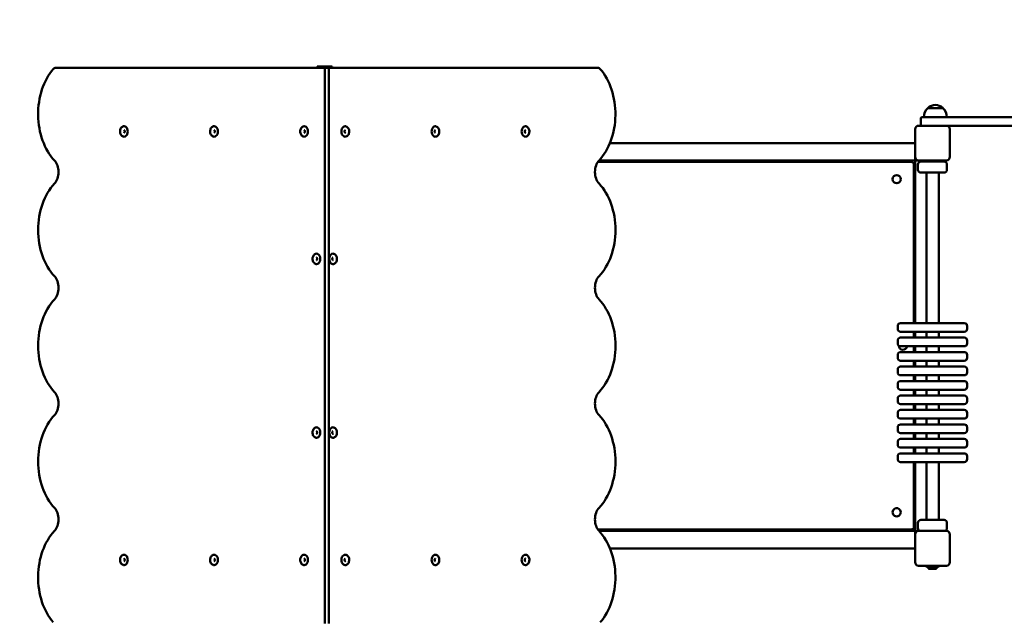
# Model space of a CAD drawing. Units: millimetres. Extents: x 2161 to 8112, y 601 to 8707.
# Drawn here: x 3601 to 5301, y 4401 to 5442 of the extents above; entities that cross this region are included whole.
import ezdxf

# ---------------------------------------------------------------- set-up
doc = ezdxf.new("R2010")
doc.units = ezdxf.units.MM
doc.header["$LTSCALE"] = 50
doc.layers.add('Widoczne (ISO)', color=7, linetype='Continuous', lineweight=50)

msp = doc.modelspace()

# ---------------------------------------------------------------- linework, layer by layer
at = {"layer": 'Widoczne (ISO)'}
for p, q in [((4127.4, 5359), (3663.1, 5359)), ((4115.3, 5361), (4114.5, 5361)), ((4114.5, 5359), (4114.5, 5361)), ((4115.3, 5361), (4125.2, 5361)), ((4129.5, 5361), (4125.2, 5361)), ((4134.4, 5359), (4127.4, 5359)), ((4127.4, 4399), (4127.4, 5359)), ((4129.5, 5361), (4139.4, 5361)), ((4598.7, 5359), (4134.4, 5359)), ((4134.4, 5359), (4134.4, 4399)), ((4134.4, 4399), (4134.4, 5359)), ((4140.3, 5361), (4139.4, 5361)), ((4140.3, 5359), (4140.3, 5361)), ((5194.9, 5289.5), (5168.9, 5289.5)), ((5156.9, 5272), (5156.9, 5261)), ((5158.9, 5274), (5175.2, 5274)), ((5737.5, 5274), (5175.2, 5274)), ((5152.9, 5259), (5200.9, 5259)), ((5200.9, 5259), (5738.8, 5259)), ((5146.9, 5205), (5146.9, 5253)), ((5206.9, 5253), (5206.9, 5205)), ((4619.9, 5229), (5146.9, 5229)), ((5146.9, 5202), (5146.9, 5205)), ((4599.1, 5196.5), (5139.9, 5196.5)), ((5146.9, 5199), (4601.1, 5199)), ((5144.9, 5191.5), (5144.9, 4918)), ((5146.9, 5202), (5146.9, 5199)), ((5146.9, 5199), (5149.9, 5199)), ((5146.9, 4918), (5146.9, 5199)), ((5152.9, 5199), (5149.9, 5199)), ((5151.9, 5183), (5151.9, 5192)), ((5200.9, 5199), (5152.9, 5199)), ((5156.9, 5197), (5196.9, 5197)), ((5176.9, 5199), (5176.9, 5197)), ((5201.9, 5183), (5201.9, 5192)), ((5196.9, 5178), (5156.9, 5178)), ((5166.3, 5178), (5166.3, 4918)), ((5187.6, 5178), (5187.6, 4918)), ((5121.9, 4918), (5231.9, 4918)), ((5116.9, 4913), (5116.9, 4908)), ((5231.9, 4903), (5121.9, 4903)), ((5144.9, 4903), (5144.9, 4893)), ((5146.9, 4893), (5146.9, 4903)), ((5166.3, 4903), (5166.3, 4893)), ((5187.6, 4903), (5187.6, 4893)), ((5236.9, 4913), (5236.9, 4908)), ((5116.9, 4888), (5116.9, 4883)), ((5121.9, 4893), (5231.9, 4893)), ((5236.9, 4888), (5236.9, 4883)), ((5116.9, 4863), (5116.9, 4858)), ((5231.9, 4878), (5121.9, 4878)), ((5121.9, 4868), (5231.9, 4868)), ((5144.9, 4878), (5144.9, 4868)), ((5146.9, 4868), (5146.9, 4878)), ((5166.3, 4878), (5166.3, 4868)), ((5187.6, 4878), (5187.6, 4868)), ((5236.9, 4863), (5236.9, 4858)), ((5231.9, 4853), (5121.9, 4853)), ((5144.9, 4853), (5144.9, 4843)), ((5146.9, 4843), (5146.9, 4853)), ((5166.3, 4853), (5166.3, 4843)), ((5187.6, 4853), (5187.6, 4843)), ((5116.9, 4838), (5116.9, 4833)), ((5121.9, 4843), (5231.9, 4843)), ((5236.9, 4838), (5236.9, 4833)), ((5116.9, 4813), (5116.9, 4808)), ((5231.9, 4828), (5121.9, 4828)), ((5121.9, 4818), (5231.9, 4818)), ((5144.9, 4828), (5144.9, 4818)), ((5146.9, 4818), (5146.9, 4828)), ((5166.3, 4828), (5166.3, 4818)), ((5187.6, 4828), (5187.6, 4818)), ((5236.9, 4813), (5236.9, 4808)), ((5231.9, 4803), (5121.9, 4803)), ((5144.9, 4803), (5144.9, 4793)), ((5146.9, 4793), (5146.9, 4803)), ((5166.3, 4803), (5166.3, 4793)), ((5187.6, 4803), (5187.6, 4793)), ((5116.9, 4788), (5116.9, 4783)), ((5121.9, 4793), (5231.9, 4793)), ((5231.9, 4778), (5121.9, 4778)), ((5144.9, 4778), (5144.9, 4768)), ((5146.9, 4768), (5146.9, 4778)), ((5166.3, 4778), (5166.3, 4768)), ((5187.6, 4778), (5187.6, 4768)), ((5236.9, 4788), (5236.9, 4783)), ((5116.9, 4763), (5116.9, 4758)), ((5121.9, 4768), (5231.9, 4768)), ((5236.9, 4763), (5236.9, 4758)), ((5231.9, 4753), (5121.9, 4753)), ((5144.9, 4753), (5144.9, 4743)), ((5146.9, 4743), (5146.9, 4753)), ((5166.3, 4753), (5166.3, 4743)), ((5187.6, 4753), (5187.6, 4743)), ((5116.9, 4738), (5116.9, 4733)), ((5121.9, 4743), (5231.9, 4743)), ((5231.9, 4728), (5121.9, 4728)), ((5144.9, 4728), (5144.9, 4718)), ((5146.9, 4718), (5146.9, 4728)), ((5166.3, 4728), (5166.3, 4718)), ((5187.6, 4728), (5187.6, 4718)), ((5236.9, 4738), (5236.9, 4733)), ((5116.9, 4713), (5116.9, 4708)), ((5121.9, 4718), (5231.9, 4718)), ((5236.9, 4713), (5236.9, 4708)), ((5231.9, 4703), (5121.9, 4703)), ((5121.9, 4693), (5231.9, 4693)), ((5144.9, 4703), (5144.9, 4693)), ((5146.9, 4693), (5146.9, 4703)), ((5166.3, 4703), (5166.3, 4693)), ((5187.6, 4703), (5187.6, 4693)), ((5116.9, 4688), (5116.9, 4683)), ((5231.9, 4678), (5121.9, 4678)), ((5144.9, 4678), (5144.9, 4566.5)), ((5146.9, 4559), (5146.9, 4678)), ((5166.3, 4678), (5166.3, 4578)), ((5187.6, 4678), (5187.6, 4578)), ((5236.9, 4688), (5236.9, 4683)), ((5156.9, 4578), (5196.9, 4578)), ((5139.9, 4561.5), (4599.1, 4561.5)), ((4601.1, 4559), (5146.9, 4559)), ((5146.9, 4559), (5146.9, 4556)), ((5149.9, 4559), (5146.9, 4559)), ((5149.9, 4559), (5152.9, 4559)), ((5151.9, 4573), (5151.9, 4564)), ((5152.9, 4559), (5200.9, 4559)), ((5201.9, 4573), (5201.9, 4564)), ((5146.9, 4553), (5146.9, 4556)), ((5146.9, 4505), (5146.9, 4553)), ((5206.9, 4553), (5206.9, 4505)), ((5146.9, 4529), (4619.9, 4529)), ((5200.9, 4499), (5152.9, 4499)), ((5165.6, 4499), (5165.4, 4498.8)), ((5188.4, 4498.8), (5165.4, 4498.8)), ((5165.4, 4497.7), (5165.4, 4498.8)), ((5165.4, 4497.7), (5188.4, 4497.7)), ((5165.6, 4497.5), (5165.4, 4497.7)), ((5188.2, 4497.5), (5165.6, 4497.5)), ((5181, 4493.5), (5172.8, 4493.5)), ((5188.2, 4499), (5188.4, 4498.8)), ((5188.2, 4497.5), (5188.4, 4497.7)), ((5188.4, 4497.7), (5188.4, 4498.8))]:
    msp.add_line(p, q, dxfattribs=at)
msp.add_circle((5115.1, 5166.7), 7.1, dxfattribs=at)
for centre, radius, start, end in [((3733.9, 5329), 1500, 90, 180), ((5183.9, 5273.4), 22, 132.9566, 178.4343), ((5169.9, 5289.1), 1, 131.3246, 153.5321), ((5183.1, 5274.1), 21, 93.2935, 131.3246), ((5180.7, 5274.1), 21, 48.6754, 86.7065), ((5193.9, 5289.1), 1, 26.4679, 48.6754), ((5179.9, 5273.4), 22, 1.5657, 47.0434), ((5158.9, 5272), 2, 90, 180), ((5152.9, 5253), 6, 90, 180), ((5158.9, 5261), 2, 180, 270), ((5200.9, 5253), 6, 0, 90), ((5152.9, 5205), 6, 180, 270), ((5200.9, 5205), 6, 270, 0), ((5139.9, 5191.5), 5, 0, 90), ((5156.9, 5192), 5, 90, 180), ((5196.9, 5192), 5, 0, 90), ((5156.9, 5183), 5, 180, 270), ((5196.9, 5183), 5, 270, 0), ((5121.9, 4913), 5, 90, 180), ((5231.9, 4913), 5, 0, 90), ((5121.9, 4908), 5, 180, 270), ((5231.9, 4908), 5, 270, 0), ((5121.9, 4888), 5, 90, 180), ((5121.9, 4883), 5, 180, 270), ((5231.9, 4888), 5, 0, 90), ((5231.9, 4883), 5, 270, 0), ((5121.9, 4863), 5, 90, 180), ((5125.9, 4879), 7.1, 179.3813, 351.9033), ((5231.9, 4863), 5, 0, 90), ((5121.9, 4858), 5, 180, 270), ((5231.9, 4858), 5, 270, 0), ((5121.9, 4838), 5, 90, 180), ((5121.9, 4833), 5, 180, 270), ((5231.9, 4838), 5, 0, 90), ((5231.9, 4833), 5, 270, 0), ((5121.9, 4813), 5, 90, 180), ((5231.9, 4813), 5, 0, 90), ((5121.9, 4808), 5, 180, 270), ((5231.9, 4808), 5, 270, 0), ((5121.9, 4788), 5, 90, 180), ((5121.9, 4783), 5, 180, 270), ((5231.9, 4788), 5, 0, 90), ((5231.9, 4783), 5, 270, 0), ((5121.9, 4763), 5, 90, 180), ((5231.9, 4763), 5, 0, 90), ((5121.9, 4758), 5, 180, 270), ((5231.9, 4758), 5, 270, 0), ((5121.9, 4738), 5, 90, 180), ((5121.9, 4733), 5, 180, 270), ((5231.9, 4738), 5, 0, 90), ((5231.9, 4733), 5, 270, 0), ((5121.9, 4713), 5, 90, 180), ((5231.9, 4713), 5, 0, 90), ((5121.9, 4708), 5, 180, 270), ((5121.9, 4688), 5, 90, 180), ((5231.9, 4708), 5, 270, 0), ((5231.9, 4688), 5, 0, 90), ((5121.9, 4683), 5, 180, 270), ((5231.9, 4683), 5, 270, 0), ((5115.1, 4591.3), 7.1, 134.9734, 315.0266), ((5115.1, 4591.3), 7.1, 314.9734, 135.0266), ((5156.9, 4573), 5, 90, 180), ((5196.9, 4573), 5, 0, 90), ((5139.9, 4566.5), 5, 270, 0), ((5152.9, 4553), 6, 90, 180), ((5156.9, 4564), 5, 180, 270), ((5196.9, 4564), 5, 270, 0), ((5200.9, 4553), 6, 0, 90), ((5152.9, 4505), 6, 180, 270), ((5166.7, 4495.5), 2, 23.7649, 90), ((5172.8, 4498.2), 4.7, 203.7649, 270), ((5181, 4498.2), 4.7, 270, 336.2351), ((5187.2, 4495.5), 2, 90, 156.2351), ((5200.9, 4505), 6, 270, 0)]:
    msp.add_arc(centre, radius, start, end, dxfattribs=at)
for centre, major_axis, start_param, end_param in [((3703.1, 5279), (0, -100), 3.821266, 5.639684), ((3663.1, 5349), (0, 10), 0, 0.679674), ((4598.7, 5349), (0, 10), 5.603511, 6.283185), ((4558.7, 5279), (0, 100), 3.785094, 5.603511), ((3780.9, 5249), (0, -9.01), 0, 3.141593), ((3936.4, 5249), (0, -9.01), 0, 3.141593), ((4092, 5249), (0, -9.01), 0, 3.141593), ((4162.7, 5249), (0, 9.01), 0, 3.141593), ((4318.3, 5249), (0, 9.01), 0, 3.141593), ((4473.8, 5249), (0, 9.01), 0, 3.141593), ((3650.1, 5179), (0, -25), 0.643501, 2.498092), ((4611.7, 5179), (0, 25), 0.643501, 2.498092), ((3703.1, 5079), (0, -100), 3.785094, 5.639684), ((4558.7, 5079), (0, 100), 3.785094, 5.639684), ((4113.2, 5029), (0, -9.01), 0, 3.141593), ((4141.5, 5029), (0, 9.01), 0, 3.141593), ((3650.1, 4979), (0, -25), 0.643501, 2.498092), ((4611.7, 4979), (0, 25), 0.643501, 2.498092), ((3703.1, 4879), (0, -100), 3.785094, 5.639684), ((4558.7, 4879), (0, 100), 3.785094, 5.639684), ((3650.1, 4779), (0, -25), 0.643501, 2.498092), ((4611.7, 4779), (0, 25), 0.643501, 2.498092), ((3703.1, 4679), (0, -100), 3.785094, 5.639684), ((4558.7, 4679), (0, 100), 3.785094, 5.639684), ((4113.2, 4729), (0, -9.01), 0, 3.141593), ((4141.5, 4729), (0, 9.01), 0, 3.141593), ((3650.1, 4579), (0, -25), 0.643501, 2.498092), ((4611.7, 4579), (0, 25), 0.643501, 2.498092), ((3703.1, 4479), (0, -100), 3.785094, 5.603511), ((4558.7, 4479), (0, 100), 3.821266, 5.639684), ((3780.9, 4509), (0, -9.01), 0, 3.141593), ((3936.4, 4509), (0, -9.01), 0, 3.141593), ((4092, 4509), (0, -9.01), 0, 3.141593), ((4162.7, 4509), (0, 9.01), 0, 3.141593), ((4318.3, 4509), (0, 9.01), 0, 3.141593), ((4473.8, 4509), (0, 9.01), 0, 3.141593)]:
    msp.add_ellipse(centre, major_axis=major_axis, ratio=0.707107, start_param=start_param, end_param=end_param, dxfattribs=at)
for points, knots in [([(3780.9, 5258), (3780.2, 5258), (3779.5, 5257.9), (3778.2, 5257.4), (3777.5, 5257), (3776.4, 5256), (3775.8, 5255.3), (3774.9, 5253.8), (3774.6, 5252.9), (3774.1, 5251.1), (3773.9, 5250.1), (3773.9, 5248.2), (3774, 5247.2), (3774.5, 5245.3), (3774.8, 5244.4), (3775.7, 5242.8), (3776.3, 5242.1), (3777.6, 5241), (3778.3, 5240.6), (3779.7, 5240.1), (3780.3, 5240), (3780.9, 5240)], [3.141593, 3.141593, 3.141593, 3.141593, 3.410757, 3.410757, 3.694314, 3.694314, 4.009857, 4.009857, 4.349671, 4.349671, 4.696338, 4.696338, 5.04343, 5.04343, 5.390238, 5.390238, 5.731069, 5.731069, 6.046547, 6.046547, 6.283185, 6.283185, 6.283185, 6.283185]), ([(3936.4, 5258), (3935.7, 5258), (3935, 5257.9), (3933.7, 5257.4), (3933.1, 5257), (3931.9, 5256), (3931.4, 5255.3), (3930.5, 5253.8), (3930.1, 5252.9), (3929.6, 5251.1), (3929.5, 5250.1), (3929.5, 5248.2), (3929.6, 5247.2), (3930, 5245.3), (3930.4, 5244.4), (3931.3, 5242.8), (3931.9, 5242.1), (3933.2, 5241), (3933.9, 5240.6), (3935.2, 5240.1), (3935.8, 5240), (3936.4, 5240)], [3.141593, 3.141593, 3.141593, 3.141593, 3.410757, 3.410757, 3.694314, 3.694314, 4.009857, 4.009857, 4.349671, 4.349671, 4.696338, 4.696338, 5.04343, 5.04343, 5.390238, 5.390238, 5.731069, 5.731069, 6.046547, 6.046547, 6.283185, 6.283185, 6.283185, 6.283185]), ([(4092, 5258), (4091.3, 5258), (4090.6, 5257.9), (4089.3, 5257.4), (4088.7, 5257), (4087.5, 5256), (4087, 5255.3), (4086.1, 5253.8), (4085.7, 5252.9), (4085.2, 5251.1), (4085.1, 5250.1), (4085, 5248.2), (4085.2, 5247.2), (4085.6, 5245.3), (4086, 5244.4), (4086.9, 5242.8), (4087.4, 5242.1), (4088.7, 5241), (4089.4, 5240.6), (4090.8, 5240.1), (4091.4, 5240), (4092, 5240)], [3.141593, 3.141593, 3.141593, 3.141593, 3.410757, 3.410757, 3.694314, 3.694314, 4.009857, 4.009857, 4.349671, 4.349671, 4.696338, 4.696338, 5.04343, 5.04343, 5.390238, 5.390238, 5.731069, 5.731069, 6.046547, 6.046547, 6.283185, 6.283185, 6.283185, 6.283185]), ([(4162.7, 5240), (4163.4, 5240), (4164.1, 5240.1), (4165.4, 5240.7), (4166.1, 5241.1), (4167.2, 5242.1), (4167.8, 5242.7), (4168.7, 5244.2), (4169, 5245.1), (4169.5, 5246.9), (4169.6, 5247.9), (4169.7, 5249.9), (4169.6, 5250.8), (4169.1, 5252.7), (4168.8, 5253.6), (4167.8, 5255.2), (4167.3, 5255.9), (4166, 5257), (4165.3, 5257.5), (4163.9, 5257.9), (4163.3, 5258), (4162.7, 5258)], [3.141593, 3.141593, 3.141593, 3.141593, 3.410757, 3.410757, 3.694314, 3.694314, 4.009857, 4.009857, 4.349671, 4.349671, 4.696338, 4.696338, 5.04343, 5.04343, 5.390238, 5.390238, 5.731069, 5.731069, 6.046547, 6.046547, 6.283185, 6.283185, 6.283185, 6.283185]), ([(4318.3, 5240), (4319, 5240), (4319.7, 5240.1), (4321, 5240.7), (4321.6, 5241.1), (4322.8, 5242.1), (4323.3, 5242.7), (4324.2, 5244.2), (4324.6, 5245.1), (4325.1, 5246.9), (4325.2, 5247.9), (4325.2, 5249.9), (4325.1, 5250.8), (4324.7, 5252.7), (4324.3, 5253.6), (4323.4, 5255.2), (4322.8, 5255.9), (4321.6, 5257), (4320.8, 5257.5), (4319.5, 5257.9), (4318.9, 5258), (4318.3, 5258)], [3.141593, 3.141593, 3.141593, 3.141593, 3.410757, 3.410757, 3.694314, 3.694314, 4.009857, 4.009857, 4.349671, 4.349671, 4.696338, 4.696338, 5.04343, 5.04343, 5.390238, 5.390238, 5.731069, 5.731069, 6.046547, 6.046547, 6.283185, 6.283185, 6.283185, 6.283185]), ([(4473.8, 5240), (4474.5, 5240), (4475.2, 5240.1), (4476.6, 5240.7), (4477.2, 5241.1), (4478.4, 5242.1), (4478.9, 5242.7), (4479.8, 5244.2), (4480.1, 5245.1), (4480.6, 5246.9), (4480.8, 5247.9), (4480.8, 5249.9), (4480.7, 5250.8), (4480.2, 5252.7), (4479.9, 5253.6), (4479, 5255.2), (4478.4, 5255.9), (4477.1, 5257), (4476.4, 5257.5), (4475.1, 5257.9), (4474.5, 5258), (4473.8, 5258)], [3.141593, 3.141593, 3.141593, 3.141593, 3.410757, 3.410757, 3.694314, 3.694314, 4.009857, 4.009857, 4.349671, 4.349671, 4.696338, 4.696338, 5.04343, 5.04343, 5.390238, 5.390238, 5.731069, 5.731069, 6.046547, 6.046547, 6.283185, 6.283185, 6.283185, 6.283185]), ([(3780.9, 5246.7), (3780.9, 5246.7), (3780.9, 5246.7), (3781, 5246.7), (3781.1, 5246.8), (3781.2, 5246.9), (3781.3, 5247), (3781.5, 5247.2), (3781.6, 5247.4), (3781.7, 5247.8), (3781.8, 5248), (3781.9, 5248.4), (3781.9, 5248.6), (3782, 5249.1), (3781.9, 5249.4), (3781.9, 5249.9), (3781.8, 5250.1), (3781.7, 5250.5), (3781.6, 5250.6), (3781.4, 5250.9), (3781.3, 5251.1), (3781.2, 5251.2), (3781.1, 5251.3), (3781, 5251.3), (3780.9, 5251.4), (3780.9, 5251.4), (3780.9, 5251.4), (3780.9, 5251.4)], [0, 0, 0, 0, 0.314159, 0.314159, 0.503182, 0.503182, 0.782095, 0.782095, 1.027428, 1.027428, 1.273116, 1.273116, 1.523988, 1.523988, 1.777825, 1.777825, 2.030217, 2.030217, 2.27765, 2.27765, 2.521738, 2.521738, 2.778453, 2.778453, 3.118177, 3.118177, 3.141593, 3.141593, 3.141593, 3.141593]), ([(3936.4, 5246.7), (3936.5, 5246.7), (3936.5, 5246.7), (3936.6, 5246.7), (3936.6, 5246.8), (3936.8, 5246.9), (3936.9, 5247), (3937.1, 5247.2), (3937.2, 5247.4), (3937.3, 5247.8), (3937.4, 5248), (3937.5, 5248.4), (3937.5, 5248.6), (3937.5, 5249.1), (3937.5, 5249.4), (3937.4, 5249.9), (3937.4, 5250.1), (3937.2, 5250.5), (3937.2, 5250.6), (3937, 5250.9), (3936.9, 5251.1), (3936.7, 5251.2), (3936.6, 5251.3), (3936.5, 5251.3), (3936.5, 5251.4), (3936.4, 5251.4), (3936.4, 5251.4), (3936.4, 5251.4)], [0, 0, 0, 0, 0.314159, 0.314159, 0.503182, 0.503182, 0.782095, 0.782095, 1.027428, 1.027428, 1.273116, 1.273116, 1.523988, 1.523988, 1.777825, 1.777825, 2.030217, 2.030217, 2.27765, 2.27765, 2.521738, 2.521738, 2.778453, 2.778453, 3.118177, 3.118177, 3.141593, 3.141593, 3.141593, 3.141593]), ([(4092, 5246.7), (4092, 5246.7), (4092.1, 5246.7), (4092.2, 5246.7), (4092.2, 5246.8), (4092.3, 5246.9), (4092.4, 5247), (4092.6, 5247.2), (4092.7, 5247.4), (4092.9, 5247.8), (4092.9, 5248), (4093, 5248.4), (4093.1, 5248.6), (4093.1, 5249.1), (4093.1, 5249.4), (4093, 5249.9), (4092.9, 5250.1), (4092.8, 5250.5), (4092.7, 5250.6), (4092.5, 5250.9), (4092.5, 5251.1), (4092.3, 5251.2), (4092.2, 5251.3), (4092.1, 5251.3), (4092, 5251.4), (4092, 5251.4), (4092, 5251.4), (4092, 5251.4)], [0, 0, 0, 0, 0.314159, 0.314159, 0.503182, 0.503182, 0.782095, 0.782095, 1.027428, 1.027428, 1.273116, 1.273116, 1.523988, 1.523988, 1.777825, 1.777825, 2.030217, 2.030217, 2.27765, 2.27765, 2.521738, 2.521738, 2.778453, 2.778453, 3.118177, 3.118177, 3.141593, 3.141593, 3.141593, 3.141593]), ([(4162.7, 5251.4), (4162.7, 5251.4), (4162.7, 5251.4), (4162.6, 5251.3), (4162.5, 5251.3), (4162.4, 5251.2), (4162.3, 5251.1), (4162.1, 5250.8), (4162, 5250.6), (4161.8, 5250.3), (4161.8, 5250.1), (4161.7, 5249.6), (4161.6, 5249.4), (4161.6, 5248.9), (4161.6, 5248.7), (4161.7, 5248.2), (4161.8, 5248), (4161.9, 5247.6), (4162, 5247.4), (4162.2, 5247.1), (4162.3, 5247), (4162.4, 5246.8), (4162.5, 5246.8), (4162.6, 5246.7), (4162.7, 5246.7), (4162.7, 5246.7), (4162.7, 5246.7), (4162.7, 5246.7)], [6.283185, 6.283185, 6.283185, 6.283185, 6.597345, 6.597345, 6.786367, 6.786367, 7.06528, 7.06528, 7.310613, 7.310613, 7.556302, 7.556302, 7.807173, 7.807173, 8.061011, 8.061011, 8.313402, 8.313402, 8.560835, 8.560835, 8.804923, 8.804923, 9.061638, 9.061638, 9.401362, 9.401362, 9.424778, 9.424778, 9.424778, 9.424778]), ([(4318.3, 5251.4), (4318.2, 5251.4), (4318.2, 5251.4), (4318.1, 5251.3), (4318.1, 5251.3), (4317.9, 5251.2), (4317.8, 5251.1), (4317.6, 5250.8), (4317.6, 5250.6), (4317.4, 5250.3), (4317.3, 5250.1), (4317.2, 5249.6), (4317.2, 5249.4), (4317.2, 5248.9), (4317.2, 5248.7), (4317.3, 5248.2), (4317.3, 5248), (4317.5, 5247.6), (4317.6, 5247.4), (4317.7, 5247.1), (4317.8, 5247), (4318, 5246.8), (4318.1, 5246.8), (4318.2, 5246.7), (4318.2, 5246.7), (4318.3, 5246.7), (4318.3, 5246.7), (4318.3, 5246.7)], [6.283185, 6.283185, 6.283185, 6.283185, 6.597345, 6.597345, 6.786367, 6.786367, 7.06528, 7.06528, 7.310613, 7.310613, 7.556302, 7.556302, 7.807173, 7.807173, 8.061011, 8.061011, 8.313402, 8.313402, 8.560835, 8.560835, 8.804923, 8.804923, 9.061638, 9.061638, 9.401362, 9.401362, 9.424778, 9.424778, 9.424778, 9.424778]), ([(4473.8, 5251.4), (4473.8, 5251.4), (4473.8, 5251.4), (4473.7, 5251.3), (4473.6, 5251.3), (4473.5, 5251.2), (4473.4, 5251.1), (4473.2, 5250.8), (4473.1, 5250.6), (4473, 5250.3), (4472.9, 5250.1), (4472.8, 5249.6), (4472.8, 5249.4), (4472.8, 5248.9), (4472.8, 5248.7), (4472.8, 5248.2), (4472.9, 5248), (4473, 5247.6), (4473.1, 5247.4), (4473.3, 5247.1), (4473.4, 5247), (4473.6, 5246.8), (4473.6, 5246.8), (4473.8, 5246.7), (4473.8, 5246.7), (4473.8, 5246.7), (4473.8, 5246.7), (4473.8, 5246.7)], [6.283185, 6.283185, 6.283185, 6.283185, 6.597345, 6.597345, 6.786367, 6.786367, 7.06528, 7.06528, 7.310613, 7.310613, 7.556302, 7.556302, 7.807173, 7.807173, 8.061011, 8.061011, 8.313402, 8.313402, 8.560835, 8.560835, 8.804923, 8.804923, 9.061638, 9.061638, 9.401362, 9.401362, 9.424778, 9.424778, 9.424778, 9.424778]), ([(4113.2, 5038), (4112.5, 5038), (4111.8, 5037.9), (4110.5, 5037.4), (4109.9, 5037), (4108.7, 5036), (4108.2, 5035.3), (4107.3, 5033.8), (4106.9, 5032.9), (4106.4, 5031.1), (4106.3, 5030.1), (4106.3, 5028.2), (4106.4, 5027.2), (4106.8, 5025.3), (4107.2, 5024.4), (4108.1, 5022.8), (4108.6, 5022.1), (4109.9, 5021), (4110.6, 5020.6), (4112, 5020.1), (4112.6, 5020), (4113.2, 5020)], [3.141593, 3.141593, 3.141593, 3.141593, 3.410757, 3.410757, 3.694314, 3.694314, 4.009857, 4.009857, 4.349671, 4.349671, 4.696338, 4.696338, 5.04343, 5.04343, 5.390238, 5.390238, 5.731069, 5.731069, 6.046547, 6.046547, 6.283185, 6.283185, 6.283185, 6.283185]), ([(4141.5, 5020), (4142.2, 5020), (4142.9, 5020.1), (4144.2, 5020.7), (4144.8, 5021.1), (4146, 5022.1), (4146.6, 5022.7), (4147.5, 5024.2), (4147.8, 5025.1), (4148.3, 5026.9), (4148.4, 5027.9), (4148.5, 5029.9), (4148.3, 5030.8), (4147.9, 5032.7), (4147.5, 5033.6), (4146.6, 5035.2), (4146.1, 5035.9), (4144.8, 5037), (4144.1, 5037.5), (4142.7, 5037.9), (4142.1, 5038), (4141.5, 5038)], [6.283185, 6.283185, 6.283185, 6.283185, 6.552349, 6.552349, 6.835907, 6.835907, 7.15145, 7.15145, 7.491264, 7.491264, 7.837931, 7.837931, 8.185022, 8.185022, 8.53183, 8.53183, 8.872662, 8.872662, 9.18814, 9.18814, 9.424778, 9.424778, 9.424778, 9.424778]), ([(4113.2, 5026.7), (4113.2, 5026.7), (4113.3, 5026.7), (4113.4, 5026.7), (4113.4, 5026.8), (4113.6, 5026.9), (4113.7, 5027), (4113.8, 5027.2), (4113.9, 5027.4), (4114.1, 5027.8), (4114.2, 5028), (4114.3, 5028.4), (4114.3, 5028.6), (4114.3, 5029.1), (4114.3, 5029.4), (4114.2, 5029.9), (4114.2, 5030.1), (4114, 5030.5), (4113.9, 5030.6), (4113.8, 5030.9), (4113.7, 5031.1), (4113.5, 5031.2), (4113.4, 5031.3), (4113.3, 5031.3), (4113.3, 5031.4), (4113.2, 5031.4), (4113.2, 5031.4), (4113.2, 5031.4)], [0, 0, 0, 0, 0.314159, 0.314159, 0.503182, 0.503182, 0.782095, 0.782095, 1.027428, 1.027428, 1.273116, 1.273116, 1.523988, 1.523988, 1.777825, 1.777825, 2.030217, 2.030217, 2.27765, 2.27765, 2.521738, 2.521738, 2.778453, 2.778453, 3.118177, 3.118177, 3.141593, 3.141593, 3.141593, 3.141593]), ([(4141.5, 5031.4), (4141.5, 5031.4), (4141.4, 5031.4), (4141.3, 5031.3), (4141.3, 5031.3), (4141.2, 5031.2), (4141.1, 5031.1), (4140.9, 5030.8), (4140.8, 5030.6), (4140.6, 5030.3), (4140.6, 5030.1), (4140.5, 5029.6), (4140.4, 5029.4), (4140.4, 5028.9), (4140.4, 5028.7), (4140.5, 5028.2), (4140.6, 5028), (4140.7, 5027.6), (4140.8, 5027.4), (4141, 5027.1), (4141, 5027), (4141.2, 5026.8), (4141.3, 5026.8), (4141.4, 5026.7), (4141.5, 5026.7), (4141.5, 5026.7), (4141.5, 5026.7), (4141.5, 5026.7)], [3.141593, 3.141593, 3.141593, 3.141593, 3.455752, 3.455752, 3.644775, 3.644775, 3.923687, 3.923687, 4.16902, 4.16902, 4.414709, 4.414709, 4.66558, 4.66558, 4.919418, 4.919418, 5.17181, 5.17181, 5.419242, 5.419242, 5.663331, 5.663331, 5.920046, 5.920046, 6.25977, 6.25977, 6.283185, 6.283185, 6.283185, 6.283185]), ([(4113.2, 4738), (4112.5, 4738), (4111.8, 4737.9), (4110.5, 4737.4), (4109.9, 4737), (4108.7, 4736), (4108.2, 4735.3), (4107.3, 4733.8), (4106.9, 4732.9), (4106.4, 4731.1), (4106.3, 4730.1), (4106.3, 4728.2), (4106.4, 4727.2), (4106.8, 4725.3), (4107.2, 4724.4), (4108.1, 4722.8), (4108.6, 4722.1), (4109.9, 4721), (4110.6, 4720.6), (4112, 4720.1), (4112.6, 4720), (4113.2, 4720)], [3.141593, 3.141593, 3.141593, 3.141593, 3.410757, 3.410757, 3.694314, 3.694314, 4.009857, 4.009857, 4.349671, 4.349671, 4.696338, 4.696338, 5.04343, 5.04343, 5.390238, 5.390238, 5.731069, 5.731069, 6.046547, 6.046547, 6.283185, 6.283185, 6.283185, 6.283185]), ([(4113.2, 4726.7), (4113.2, 4726.7), (4113.3, 4726.7), (4113.4, 4726.7), (4113.4, 4726.8), (4113.6, 4726.9), (4113.7, 4727), (4113.8, 4727.2), (4113.9, 4727.4), (4114.1, 4727.8), (4114.2, 4728), (4114.3, 4728.4), (4114.3, 4728.6), (4114.3, 4729.1), (4114.3, 4729.4), (4114.2, 4729.9), (4114.2, 4730.1), (4114, 4730.5), (4113.9, 4730.6), (4113.8, 4730.9), (4113.7, 4731.1), (4113.5, 4731.2), (4113.4, 4731.3), (4113.3, 4731.3), (4113.3, 4731.4), (4113.2, 4731.4), (4113.2, 4731.4), (4113.2, 4731.4)], [0, 0, 0, 0, 0.314159, 0.314159, 0.503182, 0.503182, 0.782095, 0.782095, 1.027428, 1.027428, 1.273116, 1.273116, 1.523988, 1.523988, 1.777825, 1.777825, 2.030217, 2.030217, 2.27765, 2.27765, 2.521738, 2.521738, 2.778453, 2.778453, 3.118177, 3.118177, 3.141593, 3.141593, 3.141593, 3.141593]), ([(4141.5, 4731.4), (4141.5, 4731.4), (4141.4, 4731.4), (4141.3, 4731.3), (4141.3, 4731.3), (4141.2, 4731.2), (4141.1, 4731.1), (4140.9, 4730.8), (4140.8, 4730.6), (4140.6, 4730.3), (4140.6, 4730.1), (4140.5, 4729.6), (4140.4, 4729.4), (4140.4, 4728.9), (4140.4, 4728.7), (4140.5, 4728.2), (4140.6, 4728), (4140.7, 4727.6), (4140.8, 4727.4), (4141, 4727.1), (4141, 4727), (4141.2, 4726.8), (4141.3, 4726.8), (4141.4, 4726.7), (4141.5, 4726.7), (4141.5, 4726.7), (4141.5, 4726.7), (4141.5, 4726.7)], [3.141593, 3.141593, 3.141593, 3.141593, 3.455752, 3.455752, 3.644775, 3.644775, 3.923687, 3.923687, 4.16902, 4.16902, 4.414709, 4.414709, 4.66558, 4.66558, 4.919418, 4.919418, 5.17181, 5.17181, 5.419242, 5.419242, 5.663331, 5.663331, 5.920046, 5.920046, 6.25977, 6.25977, 6.283185, 6.283185, 6.283185, 6.283185]), ([(4141.5, 4720), (4142.2, 4720), (4142.9, 4720.1), (4144.2, 4720.7), (4144.8, 4721.1), (4146, 4722.1), (4146.6, 4722.7), (4147.5, 4724.2), (4147.8, 4725.1), (4148.3, 4726.9), (4148.4, 4727.9), (4148.5, 4729.9), (4148.3, 4730.8), (4147.9, 4732.7), (4147.5, 4733.6), (4146.6, 4735.2), (4146.1, 4735.9), (4144.8, 4737), (4144.1, 4737.5), (4142.7, 4737.9), (4142.1, 4738), (4141.5, 4738)], [6.283185, 6.283185, 6.283185, 6.283185, 6.552349, 6.552349, 6.835907, 6.835907, 7.15145, 7.15145, 7.491264, 7.491264, 7.837931, 7.837931, 8.185022, 8.185022, 8.53183, 8.53183, 8.872662, 8.872662, 9.18814, 9.18814, 9.424778, 9.424778, 9.424778, 9.424778]), ([(3780.9, 4518), (3780.2, 4518), (3779.5, 4517.9), (3778.2, 4517.4), (3777.5, 4517), (3776.4, 4516), (3775.8, 4515.3), (3774.9, 4513.8), (3774.6, 4512.9), (3774.1, 4511.1), (3773.9, 4510.1), (3773.9, 4508.2), (3774, 4507.2), (3774.5, 4505.3), (3774.8, 4504.4), (3775.7, 4502.8), (3776.3, 4502.1), (3777.6, 4501), (3778.3, 4500.6), (3779.7, 4500.1), (3780.3, 4500), (3780.9, 4500)], [3.141593, 3.141593, 3.141593, 3.141593, 3.410757, 3.410757, 3.694314, 3.694314, 4.009857, 4.009857, 4.349671, 4.349671, 4.696338, 4.696338, 5.04343, 5.04343, 5.390238, 5.390238, 5.731069, 5.731069, 6.046547, 6.046547, 6.283185, 6.283185, 6.283185, 6.283185]), ([(3780.9, 4506.7), (3780.9, 4506.7), (3780.9, 4506.7), (3781, 4506.7), (3781.1, 4506.8), (3781.2, 4506.9), (3781.3, 4507), (3781.5, 4507.2), (3781.6, 4507.4), (3781.7, 4507.8), (3781.8, 4508), (3781.9, 4508.4), (3781.9, 4508.6), (3782, 4509.1), (3781.9, 4509.4), (3781.9, 4509.9), (3781.8, 4510.1), (3781.7, 4510.5), (3781.6, 4510.6), (3781.4, 4510.9), (3781.3, 4511.1), (3781.2, 4511.2), (3781.1, 4511.3), (3781, 4511.3), (3780.9, 4511.4), (3780.9, 4511.4), (3780.9, 4511.4), (3780.9, 4511.4)], [0, 0, 0, 0, 0.314159, 0.314159, 0.503182, 0.503182, 0.782095, 0.782095, 1.027428, 1.027428, 1.273116, 1.273116, 1.523988, 1.523988, 1.777825, 1.777825, 2.030217, 2.030217, 2.27765, 2.27765, 2.521738, 2.521738, 2.778453, 2.778453, 3.118177, 3.118177, 3.141593, 3.141593, 3.141593, 3.141593]), ([(3936.4, 4518), (3935.7, 4518), (3935, 4517.9), (3933.7, 4517.4), (3933.1, 4517), (3931.9, 4516), (3931.4, 4515.3), (3930.5, 4513.8), (3930.1, 4512.9), (3929.6, 4511.1), (3929.5, 4510.1), (3929.5, 4508.2), (3929.6, 4507.2), (3930, 4505.3), (3930.4, 4504.4), (3931.3, 4502.8), (3931.9, 4502.1), (3933.2, 4501), (3933.9, 4500.6), (3935.2, 4500.1), (3935.8, 4500), (3936.4, 4500)], [3.141593, 3.141593, 3.141593, 3.141593, 3.410757, 3.410757, 3.694314, 3.694314, 4.009857, 4.009857, 4.349671, 4.349671, 4.696338, 4.696338, 5.04343, 5.04343, 5.390238, 5.390238, 5.731069, 5.731069, 6.046547, 6.046547, 6.283185, 6.283185, 6.283185, 6.283185]), ([(3936.4, 4506.7), (3936.5, 4506.7), (3936.5, 4506.7), (3936.6, 4506.7), (3936.6, 4506.8), (3936.8, 4506.9), (3936.9, 4507), (3937.1, 4507.2), (3937.2, 4507.4), (3937.3, 4507.8), (3937.4, 4508), (3937.5, 4508.4), (3937.5, 4508.6), (3937.5, 4509.1), (3937.5, 4509.4), (3937.4, 4509.9), (3937.4, 4510.1), (3937.2, 4510.5), (3937.2, 4510.6), (3937, 4510.9), (3936.9, 4511.1), (3936.7, 4511.2), (3936.6, 4511.3), (3936.5, 4511.3), (3936.5, 4511.4), (3936.4, 4511.4), (3936.4, 4511.4), (3936.4, 4511.4)], [0, 0, 0, 0, 0.314159, 0.314159, 0.503182, 0.503182, 0.782095, 0.782095, 1.027428, 1.027428, 1.273116, 1.273116, 1.523988, 1.523988, 1.777825, 1.777825, 2.030217, 2.030217, 2.27765, 2.27765, 2.521738, 2.521738, 2.778453, 2.778453, 3.118177, 3.118177, 3.141593, 3.141593, 3.141593, 3.141593]), ([(4092, 4518), (4091.3, 4518), (4090.6, 4517.9), (4089.3, 4517.4), (4088.7, 4517), (4087.5, 4516), (4087, 4515.3), (4086.1, 4513.8), (4085.7, 4512.9), (4085.2, 4511.1), (4085.1, 4510.1), (4085, 4508.2), (4085.2, 4507.2), (4085.6, 4505.3), (4086, 4504.4), (4086.9, 4502.8), (4087.4, 4502.1), (4088.7, 4501), (4089.4, 4500.6), (4090.8, 4500.1), (4091.4, 4500), (4092, 4500)], [3.141593, 3.141593, 3.141593, 3.141593, 3.410757, 3.410757, 3.694314, 3.694314, 4.009857, 4.009857, 4.349671, 4.349671, 4.696338, 4.696338, 5.04343, 5.04343, 5.390238, 5.390238, 5.731069, 5.731069, 6.046547, 6.046547, 6.283185, 6.283185, 6.283185, 6.283185]), ([(4092, 4506.7), (4092, 4506.7), (4092.1, 4506.7), (4092.2, 4506.7), (4092.2, 4506.8), (4092.3, 4506.9), (4092.4, 4507), (4092.6, 4507.2), (4092.7, 4507.4), (4092.9, 4507.8), (4092.9, 4508), (4093, 4508.4), (4093.1, 4508.6), (4093.1, 4509.1), (4093.1, 4509.4), (4093, 4509.9), (4092.9, 4510.1), (4092.8, 4510.5), (4092.7, 4510.6), (4092.5, 4510.9), (4092.5, 4511.1), (4092.3, 4511.2), (4092.2, 4511.3), (4092.1, 4511.3), (4092, 4511.4), (4092, 4511.4), (4092, 4511.4), (4092, 4511.4)], [0, 0, 0, 0, 0.314159, 0.314159, 0.503182, 0.503182, 0.782095, 0.782095, 1.027428, 1.027428, 1.273116, 1.273116, 1.523988, 1.523988, 1.777825, 1.777825, 2.030217, 2.030217, 2.27765, 2.27765, 2.521738, 2.521738, 2.778453, 2.778453, 3.118177, 3.118177, 3.141593, 3.141593, 3.141593, 3.141593]), ([(4162.7, 4511.4), (4162.7, 4511.4), (4162.7, 4511.4), (4162.6, 4511.3), (4162.5, 4511.3), (4162.4, 4511.2), (4162.3, 4511.1), (4162.1, 4510.8), (4162, 4510.6), (4161.8, 4510.3), (4161.8, 4510.1), (4161.7, 4509.6), (4161.6, 4509.4), (4161.6, 4508.9), (4161.6, 4508.7), (4161.7, 4508.2), (4161.8, 4508), (4161.9, 4507.6), (4162, 4507.4), (4162.2, 4507.1), (4162.3, 4507), (4162.4, 4506.8), (4162.5, 4506.8), (4162.6, 4506.7), (4162.7, 4506.7), (4162.7, 4506.7), (4162.7, 4506.7), (4162.7, 4506.7)], [6.283185, 6.283185, 6.283185, 6.283185, 6.597345, 6.597345, 6.786367, 6.786367, 7.06528, 7.06528, 7.310613, 7.310613, 7.556302, 7.556302, 7.807173, 7.807173, 8.061011, 8.061011, 8.313402, 8.313402, 8.560835, 8.560835, 8.804923, 8.804923, 9.061638, 9.061638, 9.401362, 9.401362, 9.424778, 9.424778, 9.424778, 9.424778]), ([(4162.7, 4500), (4163.4, 4500), (4164.1, 4500.1), (4165.4, 4500.7), (4166.1, 4501.1), (4167.2, 4502.1), (4167.8, 4502.7), (4168.7, 4504.2), (4169, 4505.1), (4169.5, 4506.9), (4169.6, 4507.9), (4169.7, 4509.9), (4169.6, 4510.8), (4169.1, 4512.7), (4168.8, 4513.6), (4167.8, 4515.2), (4167.3, 4515.9), (4166, 4517), (4165.3, 4517.5), (4163.9, 4517.9), (4163.3, 4518), (4162.7, 4518)], [3.141593, 3.141593, 3.141593, 3.141593, 3.410757, 3.410757, 3.694314, 3.694314, 4.009857, 4.009857, 4.349671, 4.349671, 4.696338, 4.696338, 5.04343, 5.04343, 5.390238, 5.390238, 5.731069, 5.731069, 6.046547, 6.046547, 6.283185, 6.283185, 6.283185, 6.283185]), ([(4318.3, 4511.4), (4318.2, 4511.4), (4318.2, 4511.4), (4318.1, 4511.3), (4318.1, 4511.3), (4317.9, 4511.2), (4317.8, 4511.1), (4317.6, 4510.8), (4317.6, 4510.6), (4317.4, 4510.3), (4317.3, 4510.1), (4317.2, 4509.6), (4317.2, 4509.4), (4317.2, 4508.9), (4317.2, 4508.7), (4317.3, 4508.2), (4317.3, 4508), (4317.5, 4507.6), (4317.6, 4507.4), (4317.7, 4507.1), (4317.8, 4507), (4318, 4506.8), (4318.1, 4506.8), (4318.2, 4506.7), (4318.2, 4506.7), (4318.3, 4506.7), (4318.3, 4506.7), (4318.3, 4506.7)], [6.283185, 6.283185, 6.283185, 6.283185, 6.597345, 6.597345, 6.786367, 6.786367, 7.06528, 7.06528, 7.310613, 7.310613, 7.556302, 7.556302, 7.807173, 7.807173, 8.061011, 8.061011, 8.313402, 8.313402, 8.560835, 8.560835, 8.804923, 8.804923, 9.061638, 9.061638, 9.401362, 9.401362, 9.424778, 9.424778, 9.424778, 9.424778]), ([(4318.3, 4500), (4319, 4500), (4319.7, 4500.1), (4321, 4500.7), (4321.6, 4501.1), (4322.8, 4502.1), (4323.3, 4502.7), (4324.2, 4504.2), (4324.6, 4505.1), (4325.1, 4506.9), (4325.2, 4507.9), (4325.2, 4509.9), (4325.1, 4510.8), (4324.7, 4512.7), (4324.3, 4513.6), (4323.4, 4515.2), (4322.8, 4515.9), (4321.6, 4517), (4320.8, 4517.5), (4319.5, 4517.9), (4318.9, 4518), (4318.3, 4518)], [3.141593, 3.141593, 3.141593, 3.141593, 3.410757, 3.410757, 3.694314, 3.694314, 4.009857, 4.009857, 4.349671, 4.349671, 4.696338, 4.696338, 5.04343, 5.04343, 5.390238, 5.390238, 5.731069, 5.731069, 6.046547, 6.046547, 6.283185, 6.283185, 6.283185, 6.283185]), ([(4473.8, 4511.4), (4473.8, 4511.4), (4473.8, 4511.4), (4473.7, 4511.3), (4473.6, 4511.3), (4473.5, 4511.2), (4473.4, 4511.1), (4473.2, 4510.8), (4473.1, 4510.6), (4473, 4510.3), (4472.9, 4510.1), (4472.8, 4509.6), (4472.8, 4509.4), (4472.8, 4508.9), (4472.8, 4508.7), (4472.8, 4508.2), (4472.9, 4508), (4473, 4507.6), (4473.1, 4507.4), (4473.3, 4507.1), (4473.4, 4507), (4473.6, 4506.8), (4473.6, 4506.8), (4473.8, 4506.7), (4473.8, 4506.7), (4473.8, 4506.7), (4473.8, 4506.7), (4473.8, 4506.7)], [6.283185, 6.283185, 6.283185, 6.283185, 6.597345, 6.597345, 6.786367, 6.786367, 7.06528, 7.06528, 7.310613, 7.310613, 7.556302, 7.556302, 7.807173, 7.807173, 8.061011, 8.061011, 8.313402, 8.313402, 8.560835, 8.560835, 8.804923, 8.804923, 9.061638, 9.061638, 9.401362, 9.401362, 9.424778, 9.424778, 9.424778, 9.424778]), ([(4473.8, 4500), (4474.5, 4500), (4475.2, 4500.1), (4476.6, 4500.7), (4477.2, 4501.1), (4478.4, 4502.1), (4478.9, 4502.7), (4479.8, 4504.2), (4480.1, 4505.1), (4480.6, 4506.9), (4480.8, 4507.9), (4480.8, 4509.9), (4480.7, 4510.8), (4480.2, 4512.7), (4479.9, 4513.6), (4479, 4515.2), (4478.4, 4515.9), (4477.1, 4517), (4476.4, 4517.5), (4475.1, 4517.9), (4474.5, 4518), (4473.8, 4518)], [3.141593, 3.141593, 3.141593, 3.141593, 3.410757, 3.410757, 3.694314, 3.694314, 4.009857, 4.009857, 4.349671, 4.349671, 4.696338, 4.696338, 5.04343, 5.04343, 5.390238, 5.390238, 5.731069, 5.731069, 6.046547, 6.046547, 6.283185, 6.283185, 6.283185, 6.283185])]:
    msp.add_open_spline(points, degree=3, knots=knots, dxfattribs=at)

doc.saveas('drawing.dxf')
